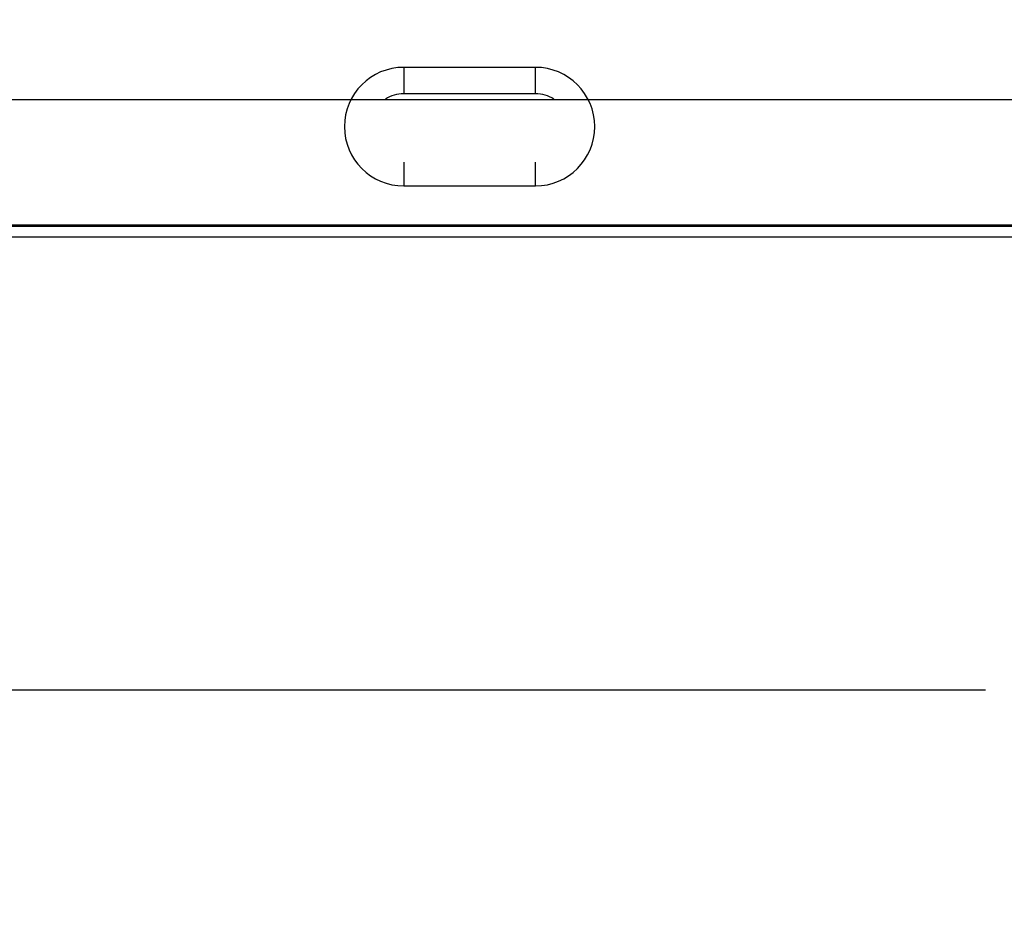
# Model space of a CAD drawing. Units: inches. Extents: x 0 to 22, y 0 to 17.
# Drawn here: x 3.9 to 4.4, y 12.4 to 12.9 of the extents above; entities that cross this region are included whole.
import ezdxf

# ---------------------------------------------------------------- set-up
doc = ezdxf.new("R2010")
doc.units = ezdxf.units.IN
doc.header["$LTSCALE"] = 1.21
doc.header["$MEASUREMENT"] = 0
doc.layers.get('0').update_dxf_attribs({"linetype": 'CONTINUOUS'})
doc.layers.add('7_ALL_FEATURES', color=7, linetype='CONTINUOUS')
doc.layers.add('DEF_DRAFT_DIM', color=7, linetype='CONTINUOUS')
doc.styles.get("Standard").update_dxf_attribs({"font": 'ar_wgl__.ttf'})
doc.dimstyles.new('DIMSTYLE_1', dxfattribs={"dimtxt": 0.15625, "dimasz": 0.1875, "dimexe": 0.125, "dimexo": 0.0625, "dimgap": 0.078125, "dimtad": 0, "dimtih": 1, "dimtoh": 1, "dimlfac": 6.666666666699999, "dimzin": 4, "dimdsep": 46, "dimtxsty": 'Standard', "dimblk": 'CLOSED', "dimblk1": 'CLOSED', "dimblk2": 'CLOSED', "dimcen": 0.09, "dimazin": 1, "dimtfac": 1, "dimtofl": 0, "dimtmove": 0, "dimatfit": 3, "dimldrblk": 'CLOSED', "dimfxl": 1, "dimtolj": 1, "dimtzin": 4, "dimarcsym": 0})

# ---------------------------------------------------------------- blocks, each defined once
blk = doc.blocks.new('_CLOSED')
at = {"color": 0, "linetype": 'ByBlock'}
for p, q in [((0, 0), (-1, 0.1666666667)), ((-1, 0.1666666667), (-1, -0.1666666667)), ((-1, -0.1666666667), (0, 0)), ((-1, 0), (0, 0))]:
    blk.add_line(p, q, dxfattribs=at)
blk = doc.blocks.new('*D21')
at = {"layer": 'DEF_DRAFT_DIM', "color": 2, "linetype": 'Continuous', "transparency": 16777216}
for p, q in [((2.9561009566, 12.8295438085), (2.9561009566, 12.4064915189)), ((6.3458647361, 12.8295438085), (6.3458647361, 12.4064915189)), ((2.9561009566, 12.5314915189), (4.390759798, 12.5314915189)), ((6.3458647361, 12.5314915189), (4.9112058947, 12.5314915189))]:
    blk.add_line(p, q, dxfattribs=at)
at = {"layer": 'DEF_DRAFT_DIM', "color": 2, "linetype": 'Continuous', "transparency": 16777216, "xscale": 0.1875, "yscale": 0.1875, "zscale": 0.1875, "rotation": 180}
blk.add_blockref('_CLOSED', (2.9561009566, 12.5314915189), dxfattribs=at)
at = {"layer": 'DEF_DRAFT_DIM', "color": 2, "linetype": 'Continuous', "transparency": 16777216, "xscale": 0.1875, "yscale": 0.1875, "zscale": 0.1875}
blk.add_blockref('_CLOSED', (6.3458647361, 12.5314915189), dxfattribs=at)

msp = doc.modelspace()

# ---------------------------------------------------------------- linework, layer by layer
at = {"layer": '7_ALL_FEATURES', "color": 7, "linetype": 'Continuous'}
for p, q in [((4.0778529251, 12.8664138873), (4.0778529251, 12.8522406589)), ((4.1487190668, 12.8664138873), (4.0778529251, 12.8664138873)), ((4.1487190668, 12.8522406589), (4.1487190668, 12.8664138873)), ((9.9939946574, 12.8489335723), (2.6977348149, 12.8489335723)), ((4.1487190668, 12.8522406589), (4.0778529251, 12.8522406589)), ((4.0778529251, 12.8153312101), (4.0778529251, 12.8026343597)), ((4.1487190669, 12.8026343597), (4.1487190669, 12.8153312101)), ((4.0778529251, 12.8026343597), (4.1487190668, 12.8026343597)), ((2.6977348149, 12.7810201865), (9.9939946574, 12.7810201865)), ((2.7086715257, 12.7816107377), (9.983057946599999, 12.7816107377)), ((9.9939946574, 12.7751146747), (2.6977348149, 12.7751146747))]:
    msp.add_line(p, q, dxfattribs=at)
for centre, radius, start, end in [((4.0778529251, 12.8345241235), 0.0318897638, 90.0000000013, 269.9999999988), ((4.1487190668, 12.8345241235), 0.0318897638, 270.0000000012, 89.99999999869999), ((4.0778529251, 12.8345241235), 0.0177165354, 90.0000000009, 123.8675345725), ((4.1487190668, 12.8345241235), 0.0177165354, 56.1262440503, 89.9999999991)]:
    msp.add_arc(centre, radius, start, end, dxfattribs=at)

# ---------------------------------------------------------------- dimensions: what is measured, and where the dimension line sits
at = {"layer": 'DEF_DRAFT_DIM', "color": 2, "linetype": 'Continuous'}
dim = msp.add_linear_dim(base=(6.3458647361, 12.5314915189), p1=(2.9561009566, 12.8920438085), p2=(6.3458647361, 12.8920438085), dimstyle='DIMSTYLE_1', dxfattribs=at)
dim.commit()
dim.dimension.update_dxf_attribs({"geometry": '*D21', "text_midpoint": (4.468884798, 12.4533665189), "dimtype": 160})

doc.saveas('drawing.dxf')
